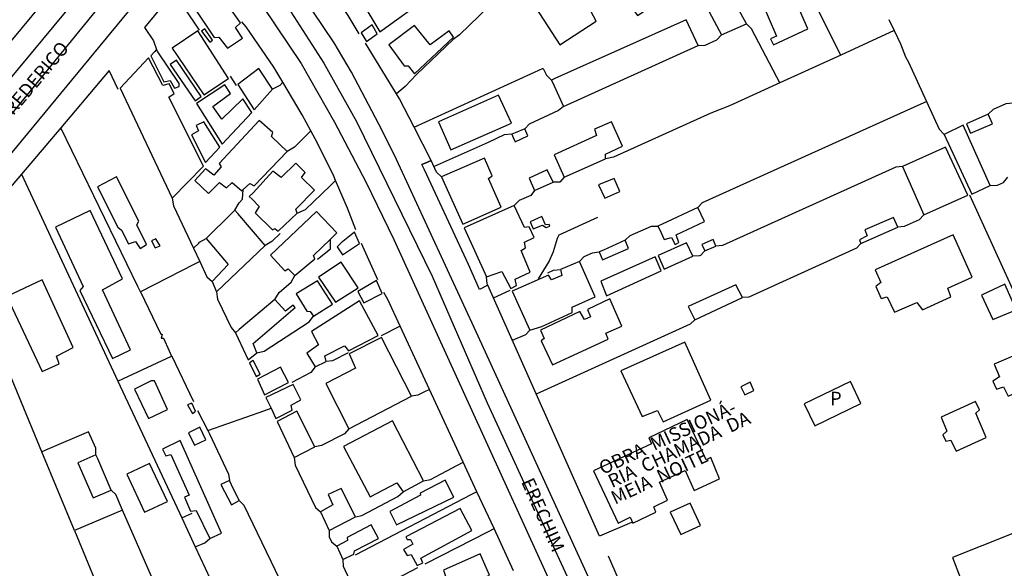
# Model space of a CAD drawing. Units: millimetres. Extents: x 178293 to 180721, y 1668731 to 1671507.
# Drawn here: x 179068 to 179251, y 1669845 to 1669947 of the extents above; entities that cross this region are included whole.
import ezdxf
from ezdxf.enums import TextEntityAlignment as Align

# ---------------------------------------------------------------- set-up
doc = ezdxf.new("R2010")
doc.units = ezdxf.units.MM
doc.header["$LTSCALE"] = 5
doc.header["$MEASUREMENT"] = 0
for name, color, linetype in [('V-EDIFICACAO', 2, 'Continuous'), ('V-EIXO_DE_LOGRADOURO', 3, 'Continuous'), ('V-LOTE', 1, 'Continuous'), ('V-NOME_DOS_LOGRADOUROS', 7, 'Continuous'), ('V-QUADRA', 2, 'Continuous'), ('V-TEMPLO', 4, 'Continuous')]:
    doc.layers.add(name, color=color, linetype=linetype)
doc.styles.get("Standard").update_dxf_attribs({"font": 'ARIAL.TTF'})

msp = doc.modelspace()

# ---------------------------------------------------------------- linework, layer by layer
at = {"layer": 'V-EDIFICACAO'}
for points in [[(179198.99, 1669954.24), (179186.87, 1669976.84), (179182.34, 1669974.71), (179198.47, 1669944.57), (179203.09, 1669946.6), (179198.99, 1669954.24)], [(179182.24, 1669966.85), (179173.78, 1669961.3), (179175.72, 1669958.19), (179170.43, 1669954.5), (179169.81, 1669955.2), (179163.12, 1669950.81), (179168.36, 1669942.69), (179175.17, 1669947.09), (179174.13, 1669948.97), (179178.14, 1669951.66), (179177.64, 1669952.76), (179178.87, 1669953.7), (179182.82, 1669948.18), (179191.01, 1669953.54), (179182.24, 1669966.85)], [(179138.48, 1669958.09), (179139.18, 1669956.91), (179131.33, 1669951.1), (179134.91, 1669945.11), (179152.15, 1669957.58), (179147.82, 1669964.81), (179138.48, 1669958.09)], [(179099.99, 1669950.15), (179100.4, 1669949.53), (179104.05, 1669944.06), (179104.94, 1669944.11), (179106.52, 1669942.08), (179109.31, 1669943.96), (179108.04, 1669945.95), (179108.96, 1669946.8), (179104.52, 1669953.15), (179100.82, 1669950.7), (179099.99, 1669950.15)], [(179205.59, 1669951.57), (179208.7, 1669944.35), (179207.61, 1669943.82), (179208.15, 1669942.72), (179214.56, 1669945.66), (179212.52, 1669950.23), (179213.19, 1669950.88), (179211.88, 1669953.72), (179210.68, 1669953.42), (179210.27, 1669953.79), (179205.59, 1669951.57)], [(179131.39, 1669944.96), (179132.4, 1669943.32), (179134.42, 1669944.76), (179133.46, 1669946.41), (179131.39, 1669944.96)], [(179141.36, 1669946.32), (179136.57, 1669942.74), (179139.44, 1669938.79), (179140.16, 1669938.83), (179141.31, 1669937.32), (179148.57, 1669944.16), (179147.78, 1669945.29), (179144.23, 1669942.72), (179141.36, 1669946.32)], [(179166.84, 1669936.15), (179167.32, 1669935.09), (179169.06, 1669931.28), (179194.12, 1669942.6), (179191.87, 1669947.34), (179167.46, 1669936.43), (179166.84, 1669936.15)], [(179101.05, 1669945.29), (179096.26, 1669942.07), (179102.13, 1669933.42), (179106.72, 1669936.47), (179101.05, 1669945.29)], [(179102.35, 1669945.71), (179101.72, 1669945.27), (179103.26, 1669943.2), (179103.75, 1669943.6), (179102.35, 1669945.71)], [(179095.62, 1669932.99), (179096.6, 1669933.68), (179095.67, 1669935.46), (179094.5, 1669935.15), (179091.87, 1669940.28), (179086.55, 1669934.65), (179096.26, 1669914.19), (179102.09, 1669920.14), (179095.62, 1669932.99)], [(179093.31, 1669941.85), (179092.93, 1669941.43), (179092.26, 1669940.68), (179094.72, 1669935.83), (179095.89, 1669936.09), (179096.7, 1669934.67), (179097.53, 1669934.96), (179097.56, 1669935.52), (179093.59, 1669941.43), (179093.31, 1669941.85)], [(179097.07, 1669939.86), (179095.87, 1669939.05), (179100.53, 1669932.3), (179101.65, 1669933.12), (179097.07, 1669939.86)], [(179108.49, 1669935.37), (179111.52, 1669930.61), (179114.93, 1669934.46), (179112.35, 1669938.3), (179108.49, 1669935.37)], [(179105.49, 1669928.92), (179103.8, 1669931.26), (179107.08, 1669933.66), (179106.05, 1669935.3), (179100.79, 1669931.81), (179105.56, 1669924.22), (179111.07, 1669930.13), (179109.37, 1669932.65), (179105.49, 1669928.92)], [(179145.8, 1669928.42), (179148.13, 1669923.17), (179159.36, 1669928.18), (179156.99, 1669933.38), (179145.8, 1669928.42)], [(179244.03, 1669928.02), (179244.78, 1669926.31), (179248.9, 1669928.03), (179248.11, 1669929.84), (179244.03, 1669928.02)], [(179102.12, 1669928.43), (179100.7, 1669927.69), (179101.13, 1669926.71), (179099.83, 1669925.96), (179102.45, 1669920.87), (179105.13, 1669923.69), (179102.12, 1669928.43)], [(179109.47, 1669915.85), (179110.7, 1669916.96), (179111.48, 1669916.53), (179117.65, 1669922.91), (179114.74, 1669925.67), (179114.97, 1669926.39), (179112.46, 1669928.65), (179104.97, 1669920.66), (179105.35, 1669920.04), (179103.98, 1669918.48), (179102.45, 1669919.68), (179100.44, 1669917.51), (179103, 1669915.09), (179105.05, 1669917.12), (179106.35, 1669916.11), (179107.43, 1669917.12), (179109.19, 1669915.6), (179109.47, 1669915.85)], [(179167.34, 1669922.25), (179169.19, 1669918.12), (179176.9, 1669921.54), (179176.88, 1669922.39), (179180.06, 1669923.87), (179178.01, 1669928.43), (179174.82, 1669927.06), (179175.21, 1669925.86), (179167.34, 1669922.25)], [(179243.43, 1669927.79), (179239.9, 1669926.05), (179245.03, 1669914.93), (179248.48, 1669916.55), (179243.43, 1669927.79)], [(179159.44, 1669926.12), (179159.72, 1669925.5), (179160.08, 1669924.7), (179162.43, 1669925.79), (179161.86, 1669927.12), (179160.05, 1669926.37), (179159.44, 1669926.12)], [(179240.15, 1669923.67), (179232.17, 1669920.08), (179236.13, 1669911.13), (179244.29, 1669914.74), (179240.15, 1669923.67)], [(179110.601, 1669914.505), (179111.1, 1669914), (179112.41, 1669912.65), (179111.69, 1669911.51), (179114.91, 1669908.32), (179115.35, 1669908.59), (179115.99, 1669908.06), (179119.5, 1669911.41), (179119.26, 1669912.17), (179122.7, 1669915.67), (179120.33, 1669918.07), (179120.97, 1669919), (179119.25, 1669920.73), (179116.5, 1669918.06), (179114.98, 1669919.26), (179111.31, 1669915.23), (179110.601, 1669914.505)], [(179146.37, 1669918.2), (179146.89, 1669917.05), (179150.33, 1669909.37), (179157.45, 1669912.56), (179155.13, 1669917.88), (179155.79, 1669918.37), (179154.35, 1669921.66), (179146.92, 1669918.44), (179146.37, 1669918.2)], [(179166.05, 1669919.45), (179162.7, 1669917.94), (179163.7, 1669915.65), (179167.16, 1669917.16), (179166.05, 1669919.45)], [(179085.89, 1669918.17), (179082.36, 1669916.34), (179086.13, 1669908.83), (179086.82, 1669908.27), (179088.11, 1669905.7), (179089.41, 1669906.17), (179090.3, 1669904.87), (179091.46, 1669905.58), (179089.65, 1669909.24), (179090.02, 1669909.96), (179085.89, 1669918.17)], [(179175.6, 1669916.71), (179176.74, 1669914.19), (179179.55, 1669915.47), (179178.5, 1669917.88), (179175.6, 1669916.71)], [(179150.59, 1669908.71), (179154.71, 1669899.56), (179157.6, 1669900.61), (179159.25, 1669897.42), (179160.35, 1669897.97), (179160.05, 1669899.14), (179162.85, 1669900.48), (179161.16, 1669904.46), (179162.01, 1669904.97), (179161.83, 1669906.04), (179163.61, 1669906.87), (179162.68, 1669908.91), (179161.78, 1669908.79), (179159.91, 1669912.87), (179150.59, 1669908.71)], [(179081.01, 1669911.92), (179074.54, 1669908.8), (179079.67, 1669897.79), (179079.07, 1669897.05), (179085.14, 1669884.42), (179088.49, 1669886), (179083.29, 1669897.18), (179087.02, 1669899.19), (179081.01, 1669911.92)], [(179107.92, 1669912.01), (179107.27, 1669911.36), (179102.58, 1669906.71), (179106.69, 1669901.88), (179103.67, 1669898.72), (179104.47, 1669896.79), (179113.56, 1669905.41), (179108.48, 1669911.36), (179107.92, 1669912.01)], [(179125.7, 1669906.59), (179126.91, 1669907.75), (179123.11, 1669911.76), (179114.53, 1669903.61), (179117.24, 1669900.68), (179117.83, 1669901.06), (179119.06, 1669899.85), (179122.82, 1669902.96), (179122.55, 1669903.58), (179125.7, 1669906.59)], [(179186.65, 1669909), (179186.9, 1669908.45), (179187.77, 1669906.53), (179189.16, 1669906.87), (179189.82, 1669905.63), (179190.51, 1669905.96), (179190.02, 1669907.41), (179195.3, 1669909.85), (179194.08, 1669912.49), (179187.44, 1669909.37), (179186.65, 1669909)], [(179162.87, 1669909.83), (179163.44, 1669908.52), (179165.17, 1669909.2), (179165.84, 1669908.73), (179166.51, 1669908.99), (179166.42, 1669909.3), (179165.73, 1669909.24), (179165.04, 1669910.78), (179162.87, 1669909.83)], [(179225.15, 1669908.3), (179225.55, 1669907.18), (179224.15, 1669906.48), (179224.42, 1669905.76), (179231.3, 1669908.82), (179230.49, 1669910.64), (179225.15, 1669908.3)], [(179126.934, 1669905.14), (179127.33, 1669904.6), (179127.91, 1669903.65), (179131.13, 1669905.76), (179130.17, 1669907.91), (179127.7, 1669905.9), (179126.934, 1669905.14)], [(179227.06, 1669900.86), (179228.1, 1669898.53), (179227.19, 1669897.79), (179228.21, 1669895.54), (179229.28, 1669895.88), (179230.68, 1669893.02), (179234.83, 1669894.8), (179235.85, 1669893.43), (179241.13, 1669895.86), (179240.6, 1669897.51), (179245.09, 1669899.54), (179241.57, 1669907.39), (179227.06, 1669900.86)], [(179093.19, 1669906.68), (179092.42, 1669906.26), (179093.09, 1669904.96), (179093.98, 1669905.38), (179093.19, 1669906.68)], [(179175.73, 1669904.22), (179176.02, 1669903.52), (179176.35, 1669902.74), (179181.19, 1669904.85), (179180.57, 1669906.39), (179176.49, 1669904.56), (179175.73, 1669904.22)], [(179186.69, 1669903.57), (179187.81, 1669901.04), (179193.13, 1669903.41), (179191.98, 1669905.91), (179186.69, 1669903.57)], [(179194.8, 1669905.62), (179195.35, 1669904.42), (179197.43, 1669905.32), (179196.94, 1669906.55), (179194.8, 1669905.62)], [(179127.72, 1669902.33), (179123.47, 1669899.5), (179126.65, 1669894.9), (179130.84, 1669897.55), (179127.72, 1669902.33)], [(179168.76, 1669899.86), (179166.86, 1669899.02), (179166.28, 1669899.91), (179159.51, 1669896.93), (179162.79, 1669889.66), (179165.02, 1669890.37), (179170.67, 1669892.95), (179170.65, 1669893.93), (179174.98, 1669895.84), (179172.02, 1669902.46), (179168.51, 1669900.93), (179168.76, 1669899.86)], [(179175.99, 1669898.76), (179177.07, 1669896.05), (179187.22, 1669900.71), (179186.13, 1669903.32), (179175.99, 1669898.76)], [(179065.47, 1669895.96), (179072.06, 1669882), (179075.19, 1669883.43), (179074.73, 1669884.83), (179077.82, 1669886.48), (179072.04, 1669899.01), (179065.47, 1669895.96)], [(179119.32, 1669896.42), (179121.33, 1669893.21), (179121.9, 1669893.17), (179122.53, 1669892.25), (179126.05, 1669894.52), (179123.3, 1669898.82), (179119.32, 1669896.42)], [(179130.79, 1669896.84), (179131.94, 1669894.74), (179135.34, 1669896.51), (179134.29, 1669898.88), (179130.79, 1669896.84)], [(179192.28, 1669894.06), (179193.5, 1669891.58), (179202.39, 1669895.72), (179201.16, 1669898.12), (179192.28, 1669894.06)], [(179246.86, 1669896.21), (179248.95, 1669891.64), (179253.33, 1669893.46), (179251.22, 1669898.22), (179246.86, 1669896.21)], [(179108.01, 1669889.2), (179108.52, 1669888.14), (179110.41, 1669884.17), (179112.03, 1669885.46), (179111.33, 1669887.22), (179119.15, 1669893.88), (179118.79, 1669894.32), (179117.32, 1669893.21), (179115.34, 1669895.37), (179108.72, 1669889.8), (179108.01, 1669889.2)], [(179122.19, 1669889.43), (179123.46, 1669886.96), (179121.33, 1669885.42), (179122.86, 1669882.83), (179124.9, 1669883.86), (179124.63, 1669884.93), (179128.3, 1669886.75), (179129.07, 1669885.83), (179134.57, 1669888.68), (179131.1, 1669895.13), (179122.19, 1669889.43)], [(179173.52, 1669893.51), (179174.06, 1669892.17), (179172.99, 1669891.64), (179172.13, 1669893.13), (179164.8, 1669889.67), (179165.46, 1669888.12), (179164.93, 1669887.68), (179166.99, 1669883.23), (179177.35, 1669887.99), (179176.97, 1669889.11), (179179.91, 1669890.44), (179177.67, 1669895.5), (179173.52, 1669893.51)], [(179129.16, 1669885.3), (179130.35, 1669882.61), (179124.81, 1669879.73), (179129.09, 1669871.33), (179140.77, 1669877.4), (179135.21, 1669888.33), (179129.16, 1669885.3)], [(179179.72, 1669882.11), (179183.69, 1669873.63), (179186.57, 1669874.77), (179187.628, 1669872.657), (179196.505, 1669876.666), (179191.66, 1669887.44), (179179.72, 1669882.11)], [(179249.23, 1669883.33), (179250.17, 1669880.97), (179248.97, 1669880.2), (179249.64, 1669878.71), (179250.96, 1669879.13), (179251.79, 1669877.43), (179256.53, 1669879.57), (179254.75, 1669883.57), (179255.51, 1669884.15), (179254.87, 1669885.76), (179249.23, 1669883.33)], [(179111.31, 1669884.06), (179110.66, 1669883.6), (179111.9, 1669881.07), (179112.6, 1669881.51), (179111.31, 1669884.06)], [(179112.1, 1669880.55), (179113.45, 1669877.68), (179117.87, 1669879.95), (179116.43, 1669882.79), (179112.1, 1669880.55)], [(179092.36, 1669880.23), (179089.26, 1669878.72), (179091.83, 1669873.24), (179095.39, 1669874.92), (179092.93, 1669880.23), (179092.36, 1669880.23)], [(179202.08, 1669879.12), (179202.78, 1669877.68), (179204.5, 1669878.45), (179203.8, 1669880.01), (179202.08, 1669879.12)], [(179215.82, 1669871.88), (179224.38, 1669876.04), (179222.47, 1669880.12), (179213.84, 1669875.99), (179215.82, 1669871.88)], [(179114.64, 1669875.16), (179115.53, 1669873.28), (179118.57, 1669874.78), (179118.36, 1669875.75), (179120.17, 1669876.73), (179118.76, 1669879.55), (179113.7, 1669877.15), (179114.64, 1669875.16)], [(179099.1, 1669875.77), (179100.01, 1669874.2), (179100.59, 1669874.61), (179099.89, 1669876.11), (179099.1, 1669875.77)], [(179239.32, 1669873.49), (179240.43, 1669870.89), (179239.64, 1669870.24), (179240.22, 1669869.03), (179241.17, 1669869.23), (179242.12, 1669867.21), (179247.75, 1669869.73), (179245.78, 1669874.23), (179246.47, 1669874.89), (179245.76, 1669876.43), (179239.32, 1669873.49)], [(179119.47, 1669874.64), (179115.81, 1669872.71), (179118.97, 1669866.03), (179122.82, 1669867.99), (179119.47, 1669874.64)], [(179128.1, 1669868.08), (179133.06, 1669858.68), (179138.07, 1669861.32), (179139.21, 1669859.61), (179143.04, 1669861.65), (179137.26, 1669872.82), (179128.1, 1669868.08)], [(179099.26, 1669870.59), (179100.41, 1669868.3), (179102.48, 1669869.28), (179101.42, 1669871.67), (179099.26, 1669870.59)], [(179097.75, 1669869.14), (179094.47, 1669867.58), (179095.09, 1669866.3), (179095.97, 1669866.59), (179099.39, 1669859), (179098.53, 1669858.6), (179099.65, 1669856.03), (179100.73, 1669856.17), (179103.23, 1669850.92), (179105.45, 1669851.92), (179097.75, 1669869.14)], [(179082.05, 1669866.5), (179081.45, 1669866.24), (179078.66, 1669865.04), (179081.56, 1669858.49), (179084.91, 1669859.96), (179082.39, 1669865.73), (179082.05, 1669866.5)], [(179092.01, 1669864.9), (179087.82, 1669862.89), (179091.1, 1669855.84), (179095.39, 1669857.8), (179092.01, 1669864.9)], [(179106.89, 1669861.75), (179106.22, 1669861.43), (179105.33, 1669861.01), (179107.3, 1669857.18), (179108.74, 1669857.98), (179107.3, 1669860.92), (179106.89, 1669861.75)], [(179143.95, 1669860.17), (179142.41, 1669859.37), (179142.43, 1669859.01), (179136.74, 1669855.98), (179138, 1669853.5), (179148.64, 1669858.63), (179147.03, 1669861.77), (179143.95, 1669860.17)], [(179125.26, 1669859.1), (179126.12, 1669857.19), (179123.82, 1669855.91), (179125.46, 1669852.42), (179130.36, 1669854.98), (179127.68, 1669860.27), (179125.26, 1669859.1)], [(179139.73, 1669851.26), (179139.99, 1669850.76), (179140.58, 1669850.78), (179141, 1669849.89), (179139.31, 1669848.92), (179139.95, 1669847.8), (179140.71, 1669847.97), (179141.84, 1669845.9), (179142.88, 1669846.45), (179142.54, 1669847.29), (179151.99, 1669852.45), (179149.85, 1669856.53), (179139.73, 1669851.26)], [(179188.92, 1669855.82), (179190.9, 1669851.68), (179194.53, 1669853.36), (179192.65, 1669857.52), (179188.92, 1669855.82)], [(179128.82, 1669851.13), (179128.89, 1669850.57), (179126.88, 1669849.52), (179127.99, 1669847.07), (179130.07, 1669848.04), (179130.15, 1669848.64), (179134.61, 1669850.95), (179133.3, 1669853.49), (179128.82, 1669851.13)], [(179247.85, 1669841.75), (179256.8, 1669845.31), (179257.66, 1669843.69), (179261.72, 1669845.26), (179258.14, 1669854.06), (179241.45, 1669847.44), (179242.91, 1669843.69), (179243.86, 1669843.88), (179244.72, 1669841.75), (179245.12, 1669840.62), (179247.85, 1669841.75)], [(179149.23, 1669841.56), (179150.34, 1669841.87), (179155.3, 1669844.16), (179153.54, 1669848.12), (179146.71, 1669845.04), (179147.1, 1669843.97), (179145.38, 1669843.17), (179146.05, 1669841.56), (179146.67, 1669840.59), (179149.23, 1669841.56)]]:
    msp.add_lwpolyline(points, close=True, dxfattribs=at)
at = {"layer": 'V-EIXO_DE_LOGRADOURO'}
for points in [[(179012.81, 1669863.68), (179014.32, 1669866.17), (179017.77, 1669870.4), (179095.91, 1669966.1), (179096.32, 1669966.6), (179102.23, 1669972.42)], [(179102.23, 1669972.42), (179107.29, 1669965.09), (179116.65, 1669951.54), (179124.45, 1669939.3), (179130.53, 1669928.49), (179144.6, 1669899.7), (179154.87, 1669876.17), (179170.82, 1669841.6), (179177.24, 1669826.38), (179184.35, 1669811.57), (179204.42, 1669767.15), (179232.18, 1669707.69), (179245.83, 1669677.04), (179254.27, 1669658.79), (179254.62, 1669658.03)]]:
    msp.add_lwpolyline(points, dxfattribs=at)
at = {"layer": 'V-LOTE'}
for points in [[(178949.95, 1669957.55), (179034.23, 1670057.11), (179034.78, 1670057.65), (179034.92, 1670057.58), (179090.83, 1669973.14), (179011.52, 1669877.54), (178954.47, 1669951.86), (178954.25, 1669951.93), (178949.95, 1669957.55)], [(179220.66, 1669940.81), (179216.78, 1669948.51), (179214.46, 1669953.5), (179210.93, 1669960.36)], [(179163.29, 1669958.24), (179162.48, 1669956.96), (179149.69, 1669944.59), (179148.53, 1669943.73), (179141.72, 1669937.2), (179139.59, 1669934.94), (179138.02, 1669933.58)], [(179096.51, 1669952.5), (179091.09, 1669945.96), (179092.76, 1669943.43), (179093.31, 1669941.85)], [(179098.46, 1669949.62), (179101.29, 1669945.44)], [(179131.04, 1669944.79), (179129, 1669948.14), (179127.51, 1669950.39)], [(179116.83, 1669935.77), (179115.16, 1669938.58), (179110.03, 1669946.08), (179109.21, 1669946.98)], [(179209.32, 1669935.65), (179208.78, 1669936.68), (179204.02, 1669945.67), (179203.09, 1669946.6)], [(179229.6, 1669947.43), (179230.61, 1669945.35)], [(179194.12, 1669942.6), (179195.43, 1669942.66), (179197.61, 1669943.66), (179198.47, 1669944.57)], [(179230.61, 1669945.35), (179220.66, 1669940.81)], [(179230.61, 1669945.35), (179231.8, 1669942.89), (179232.72, 1669940.46), (179233.29, 1669939.5), (179236.63, 1669932.18)], [(179138.02, 1669933.58), (179132.22, 1669943.03)], [(179220.66, 1669940.81), (179209.32, 1669935.65)], [(179086.21, 1669934.41), (179084.53, 1669937.95), (179075.5, 1669927.31)], [(179107.02, 1669936.87), (179108.15, 1669935.17)], [(179141.28, 1669927.39), (179165.13, 1669938.3), (179165.27, 1669938.3), (179165.92, 1669937.09), (179166.84, 1669936.15)], [(179116.83, 1669935.77), (179116.27, 1669935.16), (179114.93, 1669934.46)], [(179122.04, 1669926.73), (179120.43, 1669929.7), (179116.83, 1669935.77)], [(179209.32, 1669935.65), (179199.93, 1669931.37), (179196.49, 1669929.99), (179178.38, 1669921.81), (179176.9, 1669921.54)], [(179141.28, 1669927.39), (179138.57, 1669932.69), (179138.02, 1669933.58)], [(179169.06, 1669931.28), (179168.13, 1669930.49), (179162.68, 1669927.97), (179161.86, 1669927.12)], [(179194.08, 1669912.49), (179194.93, 1669913.42), (179235.63, 1669931.73), (179236.63, 1669932.18)], [(179236.63, 1669932.18), (179238.98, 1669927.03), (179239.9, 1669926.05)], [(179252.77, 1669931.88), (179251.41, 1669931.77), (179249.01, 1669930.72), (179248.11, 1669929.84)], [(179075.5, 1669927.31), (179068.19, 1669918.69)], [(179090.35, 1669896.78), (179089.86, 1669897.78), (179075.5, 1669927.31)], [(179122.04, 1669926.73), (179121.04, 1669925.73), (179119.03, 1669923.71), (179117.65, 1669922.91)], [(179126.64, 1669917.5), (179126.3, 1669918.29), (179123.29, 1669924.43), (179122.04, 1669926.73)], [(179144.43, 1669921.24), (179141.28, 1669927.39)], [(179159.44, 1669926.12), (179158.05, 1669926.01), (179155.04, 1669924.55), (179144.97, 1669920.09)], [(179142.72, 1669920.46), (179143.74, 1669920.93), (179144.43, 1669921.24)], [(179144.43, 1669921.24), (179143.74, 1669920.93), (179142.72, 1669920.46)], [(179151.4, 1669901.88), (179143.18, 1669919.47), (179142.72, 1669920.46)], [(179146.37, 1669918.2), (179145.45, 1669919.05), (179144.43, 1669921.24)], [(179232.17, 1669920.08), (179230.92, 1669919.97), (179198.68, 1669905.44), (179197.43, 1669905.32)], [(179068.19, 1669918.69), (179056.38, 1669904.78)], [(179068.19, 1669918.69), (179086.15, 1669880.22)], [(179119.5, 1669911.41), (179121.05, 1669912.1), (179125.64, 1669916.53), (179126.64, 1669917.5)], [(179128.89, 1669912.35), (179126.64, 1669917.5)], [(179169.19, 1669918.12), (179168.39, 1669917.18), (179168.38, 1669917.18), (179167.16, 1669917.16)], [(179248.48, 1669916.55), (179249.81, 1669916.65), (179250.96, 1669917.15), (179251.78, 1669918.12)], [(179107.92, 1669912.01), (179108.74, 1669913.36), (179109.35, 1669914), (179109.47, 1669915.85)], [(179163.7, 1669915.65), (179162.96, 1669914.69), (179160.79, 1669913.75), (179159.91, 1669912.87)], [(179253.75, 1669894.97), (179244.68, 1669914.75)], [(179096.26, 1669914.19), (179096.5, 1669912.79), (179100.2, 1669904.93)], [(179130.42, 1669908.32), (179128.89, 1669912.35)], [(179236.13, 1669911.13), (179235.25, 1669910.2), (179232.43, 1669908.92), (179231.3, 1669908.82)], [(179164.4, 1669899.24), (179166.39, 1669902.45), (179167.21, 1669904.3), (179167.94, 1669906.76), (179168.26, 1669907.37), (179175.48, 1669910.69)], [(179116.34, 1669907.63), (179114.81, 1669906.15), (179113.56, 1669905.41)], [(179180.57, 1669906.39), (179181.5, 1669907.29), (179185.44, 1669909.01), (179186.65, 1669909)], [(179100.2, 1669904.93), (179101.2, 1669905.86), (179101.35, 1669906.01), (179102.58, 1669906.71)], [(179123.31, 1669902.88), (179125.7, 1669904.8), (179125.7, 1669906.59)], [(179134.53, 1669899.06), (179131.5, 1669905.78)], [(179224.42, 1669905.76), (179223.61, 1669904.89), (179203.58, 1669895.8), (179202.39, 1669895.72)], [(179071.99, 1669867.04), (179056.38, 1669904.78)], [(179100.2, 1669904.93), (179101.37, 1669902.43)], [(179172.02, 1669902.46), (179172.94, 1669903.38), (179174.49, 1669904.07), (179175.73, 1669904.22)], [(179195.35, 1669904.42), (179194.54, 1669903.58), (179194.39, 1669903.52), (179193.13, 1669903.41)], [(179101.37, 1669902.43), (179100.37, 1669901.92), (179090.35, 1669896.78)], [(179101.37, 1669902.43), (179102.71, 1669899.59), (179103.67, 1669898.72)], [(179154.97, 1669898.01), (179153.44, 1669897.21), (179151.4, 1669901.88)], [(179166.14, 1669900.33), (179167.23, 1669900.84), (179168.51, 1669900.93)], [(179115.34, 1669895.37), (179116.17, 1669896.68), (179118.36, 1669898.6), (179119.06, 1669899.85)], [(179154.97, 1669898.01), (179154.86, 1669898.26), (179154.71, 1669899.56)], [(179090.35, 1669896.78), (179090.34, 1669896.77), (179094.09, 1669889.03), (179094.36, 1669888.89), (179094.2, 1669888.19), (179094.63, 1669888.21), (179095.68, 1669885.86), (179096.13, 1669884.86)], [(179104.47, 1669896.79), (179104.71, 1669895.43), (179107.24, 1669890.14), (179108.01, 1669889.2)], [(179138.65, 1669890.44), (179136.35, 1669895.39), (179135.61, 1669896.69)], [(179175.79, 1669851.35), (179154.97, 1669898.01)], [(179156.04, 1669895.7), (179159.16, 1669897.13)], [(179112.03, 1669885.46), (179113.34, 1669885.75), (179121.71, 1669891.22), (179122.53, 1669892.25)], [(179193.5, 1669891.58), (179192.65, 1669890.77), (179164, 1669877.78)], [(179138.65, 1669890.44), (179135.15, 1669888.61)], [(179144.13, 1669878.65), (179138.65, 1669890.44)], [(179159.57, 1669887.8), (179162.06, 1669888.86), (179162.79, 1669889.66)], [(179128.98, 1669885.46), (179126.1, 1669883.95), (179124.9, 1669883.86)], [(179086.15, 1669880.22), (179087.2, 1669880.7), (179096.13, 1669884.86)], [(179096.13, 1669884.86), (179096.16, 1669884.87), (179100.2, 1669876.4)], [(179122.86, 1669882.83), (179122.03, 1669881.78), (179118.49, 1669879.96)], [(179086.15, 1669880.22), (179098.02, 1669854.79)], [(179144.13, 1669878.65), (179143.07, 1669878.12), (179141.96, 1669877.58), (179140.77, 1669877.4)], [(179150.4, 1669865.14), (179144.13, 1669878.65)], [(179100.94, 1669874.72), (179102.88, 1669871.01)], [(179102.88, 1669871.01), (179113.49, 1669874.76), (179114.64, 1669875.16)], [(179082.05, 1669866.5), (179082.02, 1669867.73), (179080.69, 1669870.78), (179073, 1669867.47), (179071.99, 1669867.04)], [(179102.88, 1669871.01), (179103.19, 1669870.43), (179106.75, 1669862.92), (179106.89, 1669861.75)], [(179129.09, 1669871.33), (179128.29, 1669870.43), (179124.04, 1669868.23), (179122.82, 1669867.99)], [(179078.04, 1669852.41), (179071.99, 1669867.04)], [(179118.97, 1669866.03), (179119.11, 1669864.61), (179122.9, 1669856.71), (179123.82, 1669855.91)], [(179143.04, 1669861.65), (179144.3, 1669861.92), (179149.36, 1669864.59), (179150.4, 1669865.14)], [(179152.96, 1669859.64), (179150.4, 1669865.14)], [(179087.01, 1669856.22), (179085.75, 1669859.12), (179084.91, 1669859.96)], [(179152.96, 1669859.64), (179151.93, 1669859.11), (179130.31, 1669847.85)], [(179130.36, 1669854.98), (179131.55, 1669855.24), (179138.26, 1669858.76), (179139.21, 1669859.61)], [(179156.14, 1669852.78), (179152.96, 1669859.64)], [(179125.48, 1669825.06), (179117.13, 1669841.5), (179109.66, 1669857.11), (179108.74, 1669857.98)], [(179087.01, 1669856.22), (179078.04, 1669852.41)], [(179119.67, 1669787.45), (179119.19, 1669788.47), (179113.18, 1669801.39), (179093.46, 1669841.46), (179087.01, 1669856.22)], [(179098.02, 1669854.79), (179099.98, 1669855.68)], [(179098.02, 1669854.79), (179100.54, 1669849.38)], [(179078.04, 1669852.41), (179082.58, 1669841.44), (179088.24, 1669828.67), (179098.38, 1669803.01), (179103.82, 1669790.36), (179107.54, 1669780.94)], [(179125.46, 1669852.42), (179125.45, 1669851.25), (179125.88, 1669850.34), (179126.88, 1669849.52)], [(179143.33, 1669846.21), (179155.13, 1669852.26), (179156.14, 1669852.78)], [(179159.79, 1669844.92), (179156.14, 1669852.78)], [(179181.7, 1669853.95), (179175.79, 1669851.35)], [(179100.54, 1669849.38), (179102.31, 1669850.17), (179103.23, 1669850.92)], [(179100.54, 1669849.38), (179104.23, 1669841.48), (179110.36, 1669829.58), (179127.84, 1669793.13), (179128.33, 1669792.1)], [(179127.99, 1669847.07), (179128.07, 1669845.8), (179130.03, 1669841.53), (179130.85, 1669840.18), (179134.27, 1669841.53), (179141.94, 1669845.58)], [(179177.37, 1669847.75), (179180.07, 1669841.62), (179195.58, 1669808.11)]]:
    msp.add_lwpolyline(points, dxfattribs=at)
at = {"layer": 'V-QUADRA'}
for points in [[(179026.88, 1669889.21), (179093.6, 1669969.52), (179093.6, 1669969.52), (179094.3, 1669970.36), (179094.92, 1669971.54), (179095.17, 1669972.7), (179094.95, 1669974.48), (179094.43, 1669975.58), (179093.47, 1669977.01), (179093.47, 1669977.01), (179036.94, 1670061.6)], [(179174.68, 1669841.61), (179153.21, 1669888.57), (179137.97, 1669921.37), (179135.3, 1669926.8), (179129.6, 1669937.66), (179126.42, 1669943.09), (179110.64, 1669966.51)], [(179044.42, 1669896.1), (179096.33, 1669958.91), (179098.31, 1669961.49), (179098.83, 1669961.8), (179100.65, 1669962.89), (179102.17, 1669962.93), (179103.4, 1669962.64), (179104.57, 1669962.02), (179104.66, 1669961.97), (179108.3, 1669957.12), (179120.25, 1669939.25), (179126.43, 1669928.37), (179132.29, 1669917.25), (179137.47, 1669906.54), (179167.17, 1669841.6), (179168.76, 1669837.08), (179188.79, 1669793.66), (179197.33, 1669774.58), (179212.4, 1669742.34), (179218.41, 1669728.58), (179224.5, 1669715.62), (179230.21, 1669702.68), (179248.97, 1669661.87)]]:
    msp.add_lwpolyline(points, dxfattribs=at)
at = {"layer": 'V-TEMPLO'}
msp.add_lwpolyline([(179179.25, 1669853.79), (179181.48, 1669854.9), (179181.98, 1669853.79), (179186.27, 1669855.84), (179185.87, 1669856.82), (179188.42, 1669858.08), (179186.94, 1669861.42), (179191.71, 1669863.57), (179193.4, 1669859.89), (179193.4, 1669859.89), (179198.12, 1669862.06), (179196.47, 1669865.99), (179195.61, 1669865.57), (179192.09, 1669873.07), (179184.95, 1669869.63), (179185.47, 1669868.54), (179174.62, 1669863.5), (179179.25, 1669853.79)], close=True, dxfattribs=at)

# ---------------------------------------------------------------- texts
at = {"layer": 'V-NOME_DOS_LOGRADOUROS'}
for s, rotation, p in [('FREDERICO', 50, (179066.05, 1669927.51)), ('ERECHIM', 294, (179160.43, 1669861.18))]:
    msp.add_text(s, height=2.5, rotation=rotation, dxfattribs=at).set_placement(p, align=Align.BOTTOM_LEFT)
msp.add_text('P', height=2.5, dxfattribs=at).set_placement((179218.67, 1669874.94), align=Align.BOTTOM_LEFT)
for s, p in [('OBRA  MISSIONÁ-', (179188.388, 1669869.725)), ('RIA  CHAMADA  DA', (179190.576, 1669867.488)), ('MEIA  NOITE', (179186.93, 1669862.457))]:
    msp.add_text(s, height=2.50002, rotation=25.01626, dxfattribs=at).set_placement(p, align=Align.MIDDLE_CENTER)

doc.saveas('drawing.dxf')
